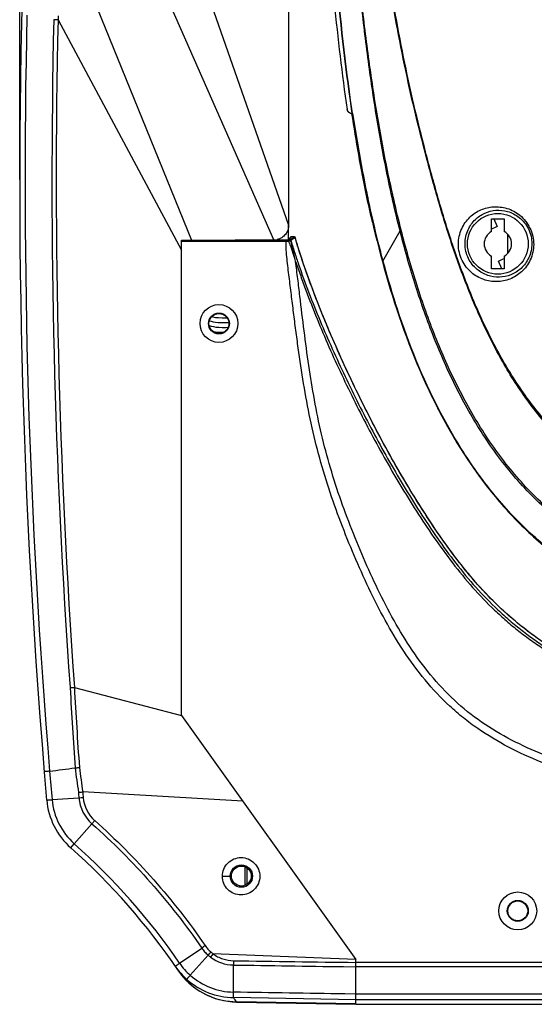
# Model space of a CAD drawing. Units: millimetres. Extents: x -1206 to 1404, y -742 to 1035.
# Drawn here: x 647 to 750, y 105 to 303 of the extents above; entities that cross this region are included whole.
import ezdxf

# ---------------------------------------------------------------- set-up
doc = ezdxf.new("R2010")
doc.units = ezdxf.units.MM
doc.header["$LTSCALE"] = 30.734
doc.header["$PDMODE"] = 3
doc.header["$PDSIZE"] = 0.3125
doc.layers.get('0').update_dxf_attribs({"linetype": 'CONTINUOUS'})
doc.layers.get('Defpoints').update_dxf_attribs({"linetype": 'CONTINUOUS'})
doc.layers.add('02___PRT_ALL_AXES', color=7, linetype='CONTINUOUS')
doc.styles.add('宋体（H35）', font='txt', dxfattribs={"height": 20})
doc.dimstyles.new('(宋体标注H35）', dxfattribs={"dimtxt": 20, "dimasz": 20, "dimexe": 5, "dimexo": 0, "dimgap": 10, "dimtad": 1, "dimtoh": 1, "dimdec": 0, "dimdsep": 46, "dimtxsty": '宋体（H35）', "dimcen": 5.09, "dimclrd": 3, "dimclre": 3, "dimclrt": 3, "dimadec": 0, "dimazin": 0, "dimtfac": 1, "dimtdec": 0, "dimtofl": 0, "dimtmove": 1, "dimatfit": 3, "dimfxl": 1, "dimtfillclr": 1, "dimtolj": 1, "dimtzin": 0, "dimarcsym": 0})

# ---------------------------------------------------------------- blocks, each defined once
blk = doc.blocks.new('*D17')
at = {"color": 3, "lineweight": -2, "transparency": 16777216}
for p, q in [((647.12, 270.49), (647.12, 867.22)), ((1071.12, 270.49), (1071.12, 867.22)), ((667.12, 862.22), (1051.12, 862.22))]:
    blk.add_line(p, q, dxfattribs=at)
at = {"color": 3, "transparency": 16777216}
for points in [[(667.12, 865.56), (667.12, 858.89), (647.12, 862.22)], [(1051.12, 858.89), (1051.12, 865.56), (1071.12, 862.22)]]:
    blk.add_solid(points, dxfattribs=at)
at = {"layer": 'Defpoints', "color": 0, "transparency": 16777216}
for p in [(1071.12, 862.22), (647.12, 270.49), (1071.12, 270.49)]:
    blk.add_point(p, dxfattribs=at)
at = {"color": 3, "transparency": 16777216, "insert": (859.12, 882.22), "char_height": 20, "attachment_point": 5, "style": '宋体（H35）'}
blk.add_mtext('\\A1;424mm', dxfattribs=at)

msp = doc.modelspace()

# ---------------------------------------------------------------- linework, layer by layer
at = {"color": 0}
for p, q in [((658.87, 382.11), (701.12, 261.34)), ((656.85, 352.19), (698.08, 258.43)), ((655.44, 322.79), (681.61, 258.35)), ((654.81, 302.59), (653.95, 302.61)), ((654.83, 303.39), (654.81, 302.59)), ((654.81, 302.59), (679.62, 256.34)), ((713.89, 283.79), (713.75, 284.72)), ((713.95, 283.8), (713.81, 284.73)), ((714.24, 281.54), (714.13, 282.23)), ((701.12, 258.36), (701.12, 261.34)), ((741.87, 260.04), (741.87, 262.59)), ((741.87, 262.59), (744.37, 262.59)), ((742.3, 262.59), (742.98, 261.1)), ((744.37, 262.59), (744.37, 260.04)), ((720.05, 254.08), (723.48, 260.17)), ((745.12, 255.72), (745.12, 259.46)), ((679.62, 258.34), (701.12, 258.44)), ((679.62, 162.84), (679.62, 258.34)), ((679.62, 258.14), (700.64, 258.14)), ((681.62, 258.34), (700.64, 258.34)), ((700.64, 258.34), (700.64, 258.24)), ((700.64, 258.24), (700.64, 258.14)), ((701.12, 258.36), (701.02, 258.36)), ((701.62, 259.05), (701.15, 258.41)), ((701.54, 259.01), (701.17, 258.5)), ((701.38, 258.35), (701.59, 258.53)), ((701.57, 258.21), (701.99, 258.56)), ((701.59, 258.53), (701.8, 258.7)), ((701.62, 259.05), (702.21, 259.05)), ((701.8, 258.7), (702, 258.87)), ((701.99, 258.56), (702.01, 258.58)), ((702, 258.87), (702.21, 259.05)), ((702.01, 258.58), (702.19, 258.73)), ((702.19, 258.73), (702.36, 258.87)), ((702.36, 258.87), (702.41, 258.91)), ((741.87, 252.59), (741.87, 255.14)), ((744.37, 255.14), (744.37, 252.59)), ((743.93, 252.59), (743.25, 254.09)), ((744.37, 252.59), (741.87, 252.59)), ((685.12, 241.59), (685.02, 241.59)), ((685.2, 242.13), (685.21, 242.12)), ((689.12, 241.59), (689.22, 241.59)), ((685.17, 241.17), (685.19, 241.16)), ((685.19, 241.16), (685.56, 241.05)), ((658.09, 168.49), (679.62, 162.84)), ((679.62, 162.84), (714.62, 113.84)), ((691.9, 145.65), (659.78, 147.49)), ((653.61, 145.94), (659, 146.32)), ((658.07, 137.07), (661.63, 141.09)), ((662.19, 141.72), (661.63, 141.09)), ((657.36, 136.27), (658.07, 137.07)), ((687.82, 130.55), (689.37, 130.59)), ((689.62, 130.59), (689.37, 130.59)), ((692.29, 132.43), (692.29, 128.75)), ((692.73, 132.22), (692.73, 128.96)), ((693.62, 130.59), (693.87, 130.59)), ((745.12, 123.59), (745.02, 123.59)), ((749.12, 123.59), (749.22, 123.59)), ((679.23, 113.09), (683.67, 116.13)), ((681.37, 110.66), (684.93, 114.71)), ((684.36, 116.61), (683.67, 116.13)), ((714.62, 113.84), (685.92, 114.99)), ((714.62, 104.83), (714.62, 113.84)), ((714.62, 113.31), (1003.62, 113.31)), ((690.05, 107.28), (690.05, 112.72)), ((712.11, 112.39), (714.62, 112.35)), ((714.62, 112.42), (1003.62, 112.42)), ((714.62, 106.87), (712.41, 106.9)), ((1003.62, 106.87), (714.62, 106.87)), ((714.62, 105.76), (690.07, 106.17)), ((1003.62, 105.76), (714.62, 105.76))]:
    msp.add_line(p, q, dxfattribs=at)
for points in [[(685.21, 242.12), (685.55, 242.02), (685.96, 241.93), (686.45, 241.85), (686.99, 241.8), (687.6, 241.77), (688.26, 241.76), (688.97, 241.79), (689.09, 241.8)], [(685.67, 242.96), (685.9, 242.9), (686.42, 242.82), (687.03, 242.76), (687.74, 242.73), (688.5, 242.73), (688.73, 242.75)], [(685.56, 241.05), (686, 240.95), (686.52, 240.88), (687.13, 240.82), (687.8, 240.79), (688.52, 240.8), (688.95, 240.83)], [(685.91, 240.01), (685.96, 239.99), (686.45, 239.92), (687.01, 239.86), (687.64, 239.83), (688.04, 239.83)]]:
    msp.add_lwpolyline(points, dxfattribs=at)
for centre, radius in [((743.12, 257.59), 6.1), ((687.12, 241.59), 3.8), ((687.12, 241.59), 2.1), ((687.12, 241.59), 2), ((691.62, 130.59), 2.25), ((691.62, 130.59), 2), ((747.12, 123.59), 3.8), ((747.12, 123.59), 2.1), ((747.12, 123.59), 2)]:
    msp.add_circle(centre, radius, dxfattribs=at)
for centre, radius, start, end in [((2083.39, 270.49), 1436.28, 170.74018, 184.97775), ((2082.98, 270.48), 1434.79, 178.67975, 184.75135), ((2083.34, 270.49), 1429.75, 178.71264, 184.09317), ((2083.73, 270.48), 1429.28, 178.71271, 184.0921), ((1047.99, 334.14), 337.87, 188.5704, 188.8374), ((1048.46, 334.15), 338.28, 188.5597, 188.8246), ((1035.01, 332.05), 324.66, 188.8226, 189.4014), ((994.04, 325.04), 283.09, 189.3561, 191.9228), ((947.07, 315.2), 235.11, 191.943, 194.0949), ((946.46, 315.12), 234.55, 192.4476, 193.6961), ((753.94, 237), 26.47, 114.4585, 117.1352), ((925.05, 309.88), 212.51, 193.6924, 195.2292), ((743.12, 257.59), 2.75, 117.0357, 242.9643), ((743.12, 257.59), 2.75, 297.0357, 62.9643), ((700.64, 401.28), 142.93, 269.9985, 270.1815), ((701.91, 472.62), 214.49, 269.6607, 269.7962), ((601.51, 220.88), 106.37, 20.2017, 20.505), ((612.1, 224.77), 95.09, 20.0073, 20.2019), ((940.16, 318.54), 246.16, 194.1909, 194.4175), ((824.88, 295.46), 128.81, 196.81, 197.421), ((921.82, 308.95), 209.1, 194.1165, 195.213), ((828.39, 296.56), 132.49, 197.4222, 198.4604), ((841.19, 300.81), 145.97, 198.4503, 198.9274), ((900.68, 303.15), 187.23, 195.2012, 198.1646), ((902.41, 303.58), 188.96, 195.1868, 197.8212), ((732.29, 278.18), 26.47, 294.4585, 297.1352), ((1664.91, 222.78), 1009.13, 183.08728, 184.0042), ((1629.91, 221.54), 973.27, 183.12441, 184.07325), ((459.09, 1631.66), 1492.68, 277.4689, 277.66707), ((1082.11, 207.39), 427.43, 187.4024, 188.0687), ((1088.37, 208.48), 432.91, 187.4431, 188.0999), ((2089.87, 270.91), 1441.69, 184.74556, 184.9729), ((654.94, 206.26), 60.08, 273.8786, 274.7027), ((666.83, 146.94), 6.99, 184.5909, 228.3867), ((666.98, 147.12), 14.5, 184.9777, 228.4217), ((666.97, 147.11), 13.41, 184.9948, 228.4192), ((666.88, 147.01), 7.91, 184.9977, 228.4102), ((570.86, 38.78), 131.4, 34.4393, 48.4193), ((570.92, 38.84), 130.25, 34.0239, 48.4217), ((818.3, -4.49), 178.88, 137.9421, 138.2098), ((786.82, 38.38), 126.68, 142.789, 143.1704), ((690.33, 120.72), 13.48, 214.4923, 228.307), ((690.17, 120.61), 7.88, 232.9325, 269.0769), ((742.61, 112.81), 52.56, 179.1606, 180.0992), ((690.36, 120.7), 14.55, 214.4481, 228.2815), ((690.31, 120.66), 14.49, 228.3068, 269.0229), ((690.28, 120.68), 13.4, 228.3388, 269.0143), ((570.66, 24.34), 144.75, 34.0239, 34.4232)]:
    msp.add_arc(centre, radius, start, end, dxfattribs=at)
for points, knots in [([(859.12, 188.19), (852.58, 188.19), (839.51, 188.52), (819.99, 190.32), (800.76, 193.92), (785.26, 198.96), (773.62, 204.61), (766.78, 208.88), (761.67, 212.77), (758.03, 215.92), (754.62, 219.3), (751.47, 222.92), (748.57, 226.75), (745.01, 232.08), (741.94, 237.72), (739.22, 243.54), (736.73, 249.48), (733.95, 257.06), (731.57, 264.8), (729.82, 271.04), (728.14, 277.32), (726.17, 285.21), (724.1, 294.76), (722.26, 304.37), (720.12, 317.26), (718.03, 333.46), (716.34, 353.01), (715.36, 372.6), (714.99, 392.22), (715.17, 411.83), (715.71, 428.17), (716.37, 441.23), (717.54, 460.81), (719.23, 480.36), (721.25, 499.87), (722.35, 509.62), (723.51, 519.35), (725.13, 532.33), (727.28, 548.52), (730.03, 567.92), (732.94, 587.28), (735.95, 606.61), (739.06, 625.9), (743.39, 651.58), (748.02, 677.19), (752.9, 702.74), (755.39, 715.5), (756.66, 721.88)], [0, 0, 0, 0, 0.031379, 0.062729, 0.093995, 0.125102, 0.140588, 0.156016, 0.163713, 0.171398, 0.179076, 0.186751, 0.194424, 0.2021, 0.217482, 0.225193, 0.232919, 0.248406, 0.263948, 0.271738, 0.279533, 0.295141, 0.310777, 0.326432, 0.342099, 0.373459, 0.404838, 0.436223, 0.467608, 0.498989, 0.530369, 0.546059, 0.561749, 0.624514, 0.640207, 0.6559, 0.671592, 0.687283, 0.718652, 0.75, 0.781323, 0.812618, 0.843886, 0.875133, 0.937578, 0.96879, 1, 1, 1, 1]), ([(859.12, 188.9), (852.58, 188.9), (839.52, 189.22), (820.02, 191.01), (800.81, 194.57), (785.32, 199.56), (773.67, 205.15), (766.82, 209.38), (761.7, 213.24), (758.06, 216.37), (754.64, 219.73), (750.44, 224.53), (745.78, 231.05), (741.94, 238.08), (739.22, 243.89), (736.73, 249.83), (733.95, 257.41), (731.58, 265.14), (729.85, 271.38), (728.17, 277.66), (726.22, 285.55), (724.16, 295.1), (722.34, 304.71), (720.21, 317.58), (718.12, 333.78), (716.43, 353.31), (715.45, 372.89), (715.08, 392.49), (715.25, 412.09), (715.81, 428.41), (716.47, 441.46), (717.25, 454.51), (718.49, 470.79), (720.01, 487.06), (721.35, 500.06), (722.44, 509.8), (723.61, 519.53), (725.23, 532.49), (727.38, 548.67), (730.14, 568.06), (733.07, 587.4), (736.1, 606.72), (739.23, 626), (743.58, 651.65), (748.21, 677.24), (753.06, 702.77), (755.53, 715.53), (756.77, 721.9)], [0, 0, 0, 0, 0.031383, 0.062733, 0.093995, 0.125084, 0.140557, 0.155967, 0.163655, 0.171332, 0.179001, 0.186669, 0.201997, 0.217371, 0.225081, 0.232806, 0.248294, 0.263841, 0.271633, 0.27943, 0.295044, 0.310686, 0.326345, 0.342016, 0.37338, 0.404764, 0.436152, 0.46754, 0.498926, 0.530309, 0.546001, 0.561694, 0.59308, 0.624468, 0.640164, 0.655858, 0.671552, 0.687244, 0.718617, 0.74997, 0.7813, 0.812603, 0.84388, 0.875136, 0.937589, 0.968797, 1, 1, 1, 1]), ([(713.75, 284.72), (712.43, 293.7), (710.48, 311.76), (708.65, 338.93), (707.57, 366.14), (707.27, 393.38), (707.75, 420.61), (708.97, 447.81), (710.86, 474.98), (713.35, 502.1), (716.29, 529.17), (719.6, 556.2), (723.17, 583.2), (726.95, 610.17), (730.95, 637.1), (736.6, 672.97), (741.15, 699.82), (744.32, 717.7)], [0, 0, 0, 0, 0.062493, 0.124991, 0.187491, 0.249991, 0.312491, 0.37499, 0.437491, 0.499992, 0.562493, 0.624993, 0.687494, 0.749996, 0.812497, 0.874999, 1, 1, 1, 1]), ([(713.81, 284.73), (712.49, 293.71), (710.54, 311.78), (708.7, 338.96), (707.61, 366.19), (707.31, 393.44), (707.78, 420.68), (709, 447.9), (710.89, 475.08), (713.38, 502.21), (716.33, 529.3), (719.66, 556.34), (723.25, 583.34), (727.08, 610.32), (731.14, 637.26), (735.46, 664.16), (740.02, 691.02), (743.22, 708.9), (744.86, 717.83)], [0, 0, 0, 0, 0.062493, 0.124992, 0.187493, 0.249993, 0.312492, 0.374992, 0.437493, 0.499994, 0.562495, 0.624995, 0.687494, 0.749994, 0.812496, 0.874997, 0.937498, 1, 1, 1, 1]), ([(723.48, 260.17), (722.48, 264.15), (720.68, 272.17), (718.51, 284.32), (716.77, 296.56), (715.36, 308.87), (714.18, 321.21), (712.88, 337.71), (711.72, 358.36), (711.09, 383.16), (711.17, 407.96), (711.89, 432.74), (713.66, 465.75), (717.33, 506.95), (724.02, 556.11), (730.96, 596.84), (736.13, 625.27), (739.14, 641.48), (740.64, 649.58), (741.4, 653.63)], [0, 0, 0, 0, 0.031042, 0.062167, 0.093361, 0.124605, 0.155885, 0.187185, 0.249794, 0.312371, 0.374902, 0.437403, 0.49991, 0.625035, 0.750228, 0.875232, 0.937645, 0.968829, 1, 1, 1, 1]), ([(723.72, 260.32), (722.7, 264.29), (720.89, 272.3), (718.68, 284.43), (716.9, 296.66), (715.45, 308.96), (714.26, 321.3), (712.94, 337.79), (711.78, 358.44), (711.15, 383.24), (711.24, 408.03), (711.99, 432.8), (713.36, 457.54), (715.31, 482.26), (718.69, 515.16), (724.25, 556.12), (731.11, 596.85), (736.21, 625.27), (739.17, 641.48), (740.65, 649.58), (741.4, 653.63)], [0, 0, 0, 0, 0.031026, 0.062138, 0.093322, 0.124563, 0.155844, 0.187149, 0.249772, 0.312363, 0.374901, 0.437405, 0.499913, 0.56246, 0.625061, 0.750279, 0.875276, 0.937668, 0.968841, 1, 1, 1, 1]), ([(708.56, 327.31), (709.04, 320.19), (710.15, 305.92), (711.81, 291.69), (712.86, 284.59)], [0, 0, 0, 0, 0.498496, 1, 1, 1, 1]), ([(712.94, 284.31), (712.93, 284.33), (712.89, 284.42), (712.88, 284.52), (712.86, 284.59)], [0, 0, 0, 0, 0.261946, 1, 1, 1, 1]), ([(712.86, 284.59), (712.87, 284.52), (712.9, 284.37), (713.04, 284.14), (713.37, 283.93), (713.65, 283.83), (713.82, 283.78)], [0, 0, 0, 0, 0.154526, 0.330818, 0.587858, 1, 1, 1, 1]), ([(713.21, 284.04), (713.18, 284.06), (713.07, 284.13), (712.98, 284.23), (712.94, 284.31)], [0, 0, 0, 0, 0.304994, 1, 1, 1, 1]), ([(717.95, 261.94), (717.53, 263.72), (715.94, 270.96), (714.66, 278.26), (713.82, 283.78)], [0, 0, 0, 0, 0.247291, 1, 1, 1, 1]), ([(713.82, 283.78), (714.21, 281.24), (715.83, 271.25), (717.95, 261.33), (719.93, 254.04)], [0, 0, 0, 0, 0.253803, 1, 1, 1, 1]), ([(735.19, 257.5), (735.19, 258.57), (735.63, 260.61), (737.35, 263.03), (739.65, 264.55), (742.28, 265.18), (745.07, 264.85), (747.27, 263.68), (748.73, 262.19), (749.63, 260.78), (750.19, 259.17), (750.32, 258.03), (750.32, 257.47)], [0, 0, 0, 0, 0.135414, 0.256192, 0.367979, 0.477965, 0.592583, 0.717616, 0.785461, 0.856147, 0.928256, 1, 1, 1, 1]), ([(736.53, 257.59), (736.53, 258.55), (736.92, 260.38), (738.45, 262.53), (740.45, 263.87), (742.74, 264.46), (745.19, 264.21), (747.16, 263.21), (748.49, 261.89), (749.31, 260.62), (749.84, 259.15), (749.95, 258.11), (749.95, 257.59)], [0, 0, 0, 0, 0.13732, 0.257159, 0.366904, 0.474539, 0.587066, 0.711367, 0.77991, 0.852132, 0.926286, 1, 1, 1, 1]), ([(701.12, 261.34), (701.12, 261.01), (701.01, 260.34), (700.52, 259.46), (699.78, 258.77), (699.16, 258.51), (698.84, 258.43)], [0, 0, 0, 0, 0.249928, 0.499988, 0.749944, 1, 1, 1, 1]), ([(723.48, 260.17), (723.51, 260.2), (723.59, 260.25), (723.67, 260.3), (723.72, 260.32)], [0, 0, 0, 0, 0.385617, 1, 1, 1, 1]), ([(859.12, 178.36), (851.77, 178.36), (840.74, 178.53), (826.06, 179.4), (815.08, 180.44), (804.15, 182), (793.34, 184.2), (782.72, 187.23), (772.43, 191.24), (764.29, 195.56), (758.22, 199.71), (753.93, 203.18), (749.92, 206.96), (746.2, 211.02), (742.79, 215.32), (739.71, 219.86), (736.92, 224.57), (733.54, 231.01), (729.91, 239.35), (726.34, 249.65), (724.38, 256.65), (723.48, 260.17)], [0, 0, 0, 0, 0.12541, 0.188119, 0.250827, 0.313535, 0.376243, 0.438955, 0.501663, 0.56435, 0.595703, 0.627039, 0.65835, 0.689613, 0.720817, 0.751971, 0.783076, 0.814124, 0.876084, 0.937999, 1, 1, 1, 1]), ([(859.12, 178.45), (851.78, 178.45), (840.76, 178.62), (826.1, 179.5), (815.14, 180.56), (804.23, 182.13), (793.44, 184.35), (782.85, 187.4), (772.58, 191.43), (764.47, 195.78), (758.41, 199.95), (754.14, 203.42), (750.14, 207.2), (746.44, 211.26), (743.04, 215.57), (739.97, 220.1), (737.19, 224.8), (733.81, 231.24), (730.18, 239.55), (726.59, 249.83), (724.62, 256.81), (723.72, 260.32)], [0, 0, 0, 0, 0.125422, 0.188137, 0.25085, 0.313563, 0.376276, 0.438994, 0.50171, 0.564409, 0.59577, 0.627113, 0.658432, 0.689704, 0.720915, 0.752072, 0.783176, 0.81422, 0.876159, 0.938039, 1, 1, 1, 1]), ([(859.12, 144.06), (854.31, 144.06), (844.68, 144.07), (830.25, 144.15), (818.22, 144.3), (808.61, 144.58), (801.4, 144.89), (794.19, 145.33), (784.6, 146.11), (772.66, 147.59), (760.9, 150.23), (751.8, 153.38), (745.21, 156.37), (740.04, 159.46), (736.17, 162.33), (732.53, 165.48), (728.41, 169.89), (724.14, 175.73), (720.44, 181.93), (717.17, 188.37), (714.23, 194.96), (711.54, 201.65), (709.12, 208.46), (707.05, 215.38), (705.39, 222.4), (704.09, 229.5), (703.2, 235.45), (702.56, 240.22), (702.11, 243.8), (701.66, 247.38), (701.29, 250.36), (700.99, 252.75), (700.71, 255.13), (700.57, 256.94), (700.64, 258.14)], [0, 0, 0, 0, 0.062505, 0.125009, 0.187513, 0.218765, 0.250017, 0.281269, 0.312521, 0.375012, 0.437483, 0.468734, 0.499985, 0.531233, 0.546864, 0.562494, 0.59374, 0.624991, 0.656245, 0.687498, 0.71875, 0.750002, 0.781254, 0.812504, 0.843754, 0.875005, 0.906256, 0.921882, 0.937508, 0.953135, 0.968761, 0.976574, 0.984387, 1, 1, 1, 1]), ([(701.1, 258.34), (701.11, 258.34), (701.18, 258.34), (701.24, 258.34), (701.28, 258.34)], [0, 0, 0, 0, 0.296212, 1, 1, 1, 1]), ([(701.1, 258.34), (701.11, 258.34), (701.13, 258.3), (701.14, 258.27), (701.14, 258.24)], [0, 0, 0, 0, 0.330494, 1, 1, 1, 1]), ([(701.15, 258.14), (701.18, 258.14), (701.28, 258.16), (701.38, 258.17), (701.45, 258.18)], [0, 0, 0, 0, 0.29743, 1, 1, 1, 1]), ([(701.28, 258.34), (701.29, 258.34), (701.3, 258.35), (701.31, 258.35), (701.32, 258.35)], [0, 0, 0, 0, 0.315657, 1, 1, 1, 1]), ([(701.32, 258.35), (701.32, 258.35), (701.34, 258.35), (701.35, 258.35), (701.37, 258.35)], [0, 0, 0, 0, 0.308099, 1, 1, 1, 1]), ([(701.37, 258.35), (701.37, 258.35), (701.37, 258.35), (701.38, 258.35), (701.38, 258.35)], [0, 0, 0, 0, 0.395791, 1, 1, 1, 1]), ([(701.45, 258.18), (701.45, 258.18), (701.47, 258.18), (701.5, 258.19), (701.51, 258.19)], [0, 0, 0, 0, 0.316473, 1, 1, 1, 1]), ([(702.51, 254.03), (702.37, 254.58), (702.03, 255.68), (701.65, 256.77), (701.45, 257.31)], [0, 0, 0, 0, 0.498675, 1, 1, 1, 1]), ([(701.51, 258.19), (701.51, 258.19), (701.53, 258.19), (701.55, 258.2), (701.56, 258.2)], [0, 0, 0, 0, 0.308387, 1, 1, 1, 1]), ([(701.56, 258.2), (701.56, 258.2), (701.56, 258.2), (701.57, 258.2), (701.57, 258.21)], [0, 0, 0, 0, 0.384364, 1, 1, 1, 1]), ([(702.51, 254.03), (702.41, 254.57), (702.16, 255.65), (701.89, 256.71), (701.75, 257.25)], [0, 0, 0, 0, 0.499693, 1, 1, 1, 1]), ([(859.12, 158.67), (850.5, 158.67), (837.56, 158.85), (820.33, 159.66), (809.59, 160.46), (801, 161.32), (792.45, 162.4), (783.96, 163.98), (775.65, 166.31), (767.51, 169.17), (757.72, 173.76), (748.72, 179.79), (742.32, 185.59), (737.92, 190.35), (733.91, 195.43), (728.96, 202.49), (723.3, 211.68), (717.12, 223.05), (711.53, 234.71), (706.47, 246.62), (703.62, 254.77), (702.41, 258.91)], [0, 0, 0, 0, 0.124989, 0.187485, 0.249981, 0.28123, 0.31248, 0.374966, 0.40622, 0.437479, 0.49997, 0.562461, 0.59373, 0.625, 0.656258, 0.687523, 0.750017, 0.812513, 0.875008, 0.937503, 1, 1, 1, 1]), ([(750.32, 257.47), (750.31, 256.41), (749.86, 254.34), (748.06, 251.89), (745.64, 250.37), (742.93, 249.83), (740.18, 250.26), (738.1, 251.46), (736.73, 252.9), (735.59, 254.72), (735.2, 256.39), (735.19, 257.5)], [0, 0, 0, 0, 0.135447, 0.260812, 0.378334, 0.491919, 0.606051, 0.726163, 0.790677, 0.858637, 1, 1, 1, 1]), ([(749.95, 257.59), (749.95, 256.63), (749.53, 254.77), (747.93, 252.59), (745.8, 251.25), (743.43, 250.76), (741.02, 251.12), (738.75, 252.39), (736.99, 254.62), (736.53, 256.58), (736.53, 257.59)], [0, 0, 0, 0, 0.137649, 0.263099, 0.379425, 0.491198, 0.603442, 0.72231, 0.854974, 1, 1, 1, 1]), ([(859.12, 145.88), (854.44, 145.88), (845.1, 145.89), (831.07, 145.95), (817.05, 146.1), (805.37, 146.45), (796.04, 146.96), (786.72, 147.64), (775.1, 148.93), (763.62, 151.22), (754.68, 153.99), (748.18, 156.63), (741.99, 159.95), (736.26, 164.02), (731.21, 168.92), (726.85, 174.43), (723.07, 180.35), (719.76, 186.53), (716.8, 192.89), (713.18, 201.51), (710.04, 210.33), (707.65, 219.37), (706.25, 226.24), (705.14, 233.16), (704.21, 240.11), (703.52, 245.91), (702.96, 250.55), (702.66, 252.87), (702.51, 254.03)], [0, 0, 0, 0, 0.062506, 0.125013, 0.187519, 0.250023, 0.281276, 0.312529, 0.375023, 0.4375, 0.468751, 0.500002, 0.531251, 0.562495, 0.593738, 0.624987, 0.656241, 0.687495, 0.718749, 0.750002, 0.812489, 0.84374, 0.874991, 0.906243, 0.937495, 0.968747, 0.984374, 1, 1, 1, 1]), ([(702.51, 254.03), (702.85, 253.07), (703.53, 251.14), (704.92, 247.3), (706.79, 242.53), (709.19, 236.88), (711.75, 231.26), (714.45, 225.68), (718.25, 218.29), (722.34, 211), (726.75, 203.87), (730.25, 198.59), (733.97, 193.45), (738, 188.52), (741.68, 184.68), (744.83, 181.82), (747.3, 179.79), (749.87, 177.87), (752.51, 176.06), (755.23, 174.36), (758.95, 172.23), (763.76, 169.85), (771.69, 166.57), (779.93, 164.08), (788.34, 162.33), (796.83, 160.97), (807.53, 159.86), (820.41, 158.92), (837.6, 158.14), (850.51, 157.96), (859.12, 157.96)], [0, 0, 0, 0, 0.015046, 0.030097, 0.060208, 0.090387, 0.12068, 0.151108, 0.181671, 0.243201, 0.274163, 0.30524, 0.336412, 0.367659, 0.398975, 0.414662, 0.430365, 0.446085, 0.461824, 0.477582, 0.493353, 0.52492, 0.556518, 0.619744, 0.651395, 0.683061, 0.74642, 0.809805, 0.873201, 1, 1, 1, 1]), ([(703.11, 253.46), (704.42, 249.63), (706.62, 243.95), (709.86, 236.5), (713.3, 229.06), (717.93, 219.85), (723.01, 210.82), (727.42, 203.73), (730.9, 198.5), (734.63, 193.41), (738.66, 188.54), (742.34, 184.74), (745.49, 181.91), (747.96, 179.91), (750.52, 178.01), (754.03, 175.61), (758.61, 172.89), (764.33, 170.04), (772.22, 166.77), (780.41, 164.29), (788.77, 162.54), (797.21, 161.18), (812.1, 159.61), (833.46, 158.38), (850.56, 158.15), (859.12, 158.15)], [0, 0, 0, 0, 0.060071, 0.090202, 0.120475, 0.181477, 0.243044, 0.274017, 0.305098, 0.336269, 0.367513, 0.398829, 0.414519, 0.430227, 0.445955, 0.461706, 0.493248, 0.524836, 0.556454, 0.619713, 0.651376, 0.683051, 0.74642, 0.873199, 1, 1, 1, 1]), ([(719.93, 254.04), (721.95, 246.62), (726.7, 232.37), (735.41, 215.92), (744.15, 204.63), (750.36, 198.47), (755.81, 194.14), (761.65, 190.18), (769.59, 185.92), (779.86, 181.88), (794.5, 177.66), (813.62, 174.41), (836.52, 172.59), (851.71, 172.22), (859.12, 172.22)], [0, 0, 0, 0, 0.129565, 0.25197, 0.311041, 0.369403, 0.398641, 0.428096, 0.48805, 0.549866, 0.613486, 0.744347, 0.875398, 1, 1, 1, 1]), ([(720, 254.06), (720.01, 254.06), (720.02, 254.07), (720.04, 254.07), (720.05, 254.08)], [0, 0, 0, 0, 0.149112, 1, 1, 1, 1]), ([(854.89, 158.68), (846.96, 158.72), (835.07, 158.94), (819.24, 159.74), (809.36, 160.49), (801.47, 161.27), (793.6, 162.24), (785.78, 163.61), (778.1, 165.58), (770.55, 168), (763.22, 171.1), (756.26, 174.9), (751.25, 178.13), (746.52, 181.76), (742.14, 185.79), (738.1, 190.16), (734.39, 194.81), (730.93, 199.66), (727.67, 204.63), (724.57, 209.7), (720.61, 216.57), (715.99, 225.34), (710.92, 236.1), (707.85, 243.41), (706.43, 247.11)], [0, 0, 0, 0, 0.124975, 0.187464, 0.249953, 0.281199, 0.312444, 0.374927, 0.406178, 0.437433, 0.499921, 0.531191, 0.56247, 0.593734, 0.625002, 0.656269, 0.687524, 0.718787, 0.750037, 0.781285, 0.812532, 0.875021, 0.937511, 1, 1, 1, 1]), ([(778.49, 182.7), (775.05, 183.92), (768.26, 186.68), (760.25, 191.16), (754.3, 195.43), (748.7, 200.15), (742.4, 206.83), (735.98, 215.75), (728.79, 228.52), (724.76, 238.79), (722.52, 245.75)], [0, 0, 0, 0, 0.12499, 0.249985, 0.312522, 0.375054, 0.500038, 0.625048, 0.750078, 1, 1, 1, 1]), ([(812.33, 175.07), (807.31, 175.72), (797.29, 177.32), (782.53, 181.01), (768.27, 186.4), (757.29, 192.87), (749.51, 199.38), (744.21, 204.84), (739.45, 210.78), (733.8, 219.2), (727.96, 230.48), (724.37, 239.97), (722.78, 244.79)], [0, 0, 0, 0, 0.125041, 0.25007, 0.375017, 0.499909, 0.562426, 0.624943, 0.687463, 0.749987, 0.874974, 1, 1, 1, 1]), ([(657.24, 168.44), (657.31, 168.44), (657.48, 168.45), (657.77, 168.48), (657.99, 168.47), (658.1, 168.45)], [0, 0, 0, 0, 0.237293, 0.612195, 1, 1, 1, 1]), ([(658.23, 152.35), (658.3, 152.36), (658.41, 152.35), (658.55, 152.34), (658.7, 152.36), (658.88, 152.38), (659.03, 152.4), (659.1, 152.4)], [0, 0, 0, 0, 0.237155, 0.360095, 0.485052, 0.740658, 1, 1, 1, 1]), ([(653.12, 151.65), (653.04, 151.64), (652.9, 151.63), (652.69, 151.61), (652.5, 151.59), (652.35, 151.58), (652.22, 151.57), (652.14, 151.57), (652.09, 151.57), (652.07, 151.57), (652.06, 151.57), (652.05, 151.57), (652.05, 151.57)], [0, 0, 0, 0, 0.215345, 0.411628, 0.5844, 0.730077, 0.846311, 0.93087, 0.960791, 0.982328, 0.995388, 1, 1, 1, 1]), ([(658.91, 147.39), (658.98, 147.4), (659.12, 147.42), (659.29, 147.43), (659.44, 147.44), (659.59, 147.48), (659.69, 147.52), (659.77, 147.52)], [0, 0, 0, 0, 0.237094, 0.485352, 0.612179, 0.741014, 1, 1, 1, 1]), ([(659.77, 147.49), (659.79, 147.3), (659.81, 146.93), (659.85, 146.57), (659.86, 146.38)], [0, 0, 0, 0, 0.5, 1, 1, 1, 1]), ([(652.53, 145.86), (652.53, 145.86), (652.54, 145.86), (652.55, 145.86), (652.58, 145.86), (652.63, 145.86), (652.71, 145.86), (652.83, 145.87), (652.99, 145.88), (653.17, 145.9), (653.38, 145.91), (653.53, 145.92), (653.61, 145.93)], [0, 0, 0, 0, 0.004899, 0.018056, 0.039636, 0.069568, 0.15407, 0.270198, 0.415794, 0.588516, 0.784736, 1, 1, 1, 1]), ([(661.63, 141.09), (665.79, 137.41), (673.65, 129.5), (680.53, 120.72), (683.67, 116.13)], [0, 0, 0, 0, 0.500002, 1, 1, 1, 1]), ([(662.19, 141.72), (666.38, 138.01), (674.28, 130.05), (681.2, 121.22), (684.36, 116.61)], [0, 0, 0, 0, 0.500002, 1, 1, 1, 1]), ([(687.82, 130.55), (687.82, 131.04), (688.01, 132.02), (688.85, 133.27), (690.1, 134.11), (691.57, 134.4), (693.04, 134.11), (694.29, 133.27), (695.12, 132.03), (695.32, 131.04), (695.32, 130.55)], [0, 0, 0, 0, 0.125132, 0.250193, 0.375242, 0.500225, 0.625143, 0.750042, 0.874976, 1, 1, 1, 1]), ([(695.32, 130.55), (695.32, 130.06), (695.12, 129.08), (694.29, 127.83), (693.04, 126.99), (691.57, 126.7), (690.09, 126.99), (688.85, 127.83), (688.01, 129.07), (687.82, 130.06), (687.82, 130.55)], [0, 0, 0, 0, 0.125151, 0.250221, 0.375261, 0.500242, 0.625157, 0.750056, 0.874985, 1, 1, 1, 1]), ([(683.67, 116.13), (683.85, 115.87), (684.14, 115.49), (684.57, 115.03), (684.81, 114.82), (684.93, 114.71)], [0, 0, 0, 0, 0.499951, 0.749948, 1, 1, 1, 1]), ([(684.36, 116.61), (684.52, 116.37), (684.78, 116.03), (685.17, 115.62), (685.38, 115.43), (685.49, 115.34)], [0, 0, 0, 0, 0.49995, 0.749932, 1, 1, 1, 1]), ([(684.93, 114.71), (685.01, 114.64), (685.17, 114.51), (685.34, 114.38), (685.42, 114.31)], [0, 0, 0, 0, 0.499963, 1, 1, 1, 1]), ([(685.49, 115.34), (685.56, 115.27), (685.7, 115.16), (685.85, 115.04), (685.92, 114.99)], [0, 0, 0, 0, 0.499999, 1, 1, 1, 1]), ([(685.93, 114.99), (686.23, 114.76), (686.85, 114.37), (688.2, 113.78), (689.32, 113.59), (690.05, 113.58)], [0, 0, 0, 0, 0.250466, 0.500873, 1, 1, 1, 1]), ([(678.36, 112.47), (678.36, 112.47), (678.37, 112.48), (678.37, 112.48), (678.39, 112.5), (678.42, 112.52), (678.45, 112.54), (678.51, 112.58), (678.6, 112.65), (678.73, 112.74), (678.88, 112.84), (679.05, 112.96), (679.17, 113.05), (679.23, 113.09)], [0, 0, 0, 0, 0.004467, 0.017479, 0.038983, 0.068872, 0.107036, 0.153353, 0.269518, 0.415201, 0.588059, 0.784473, 1, 1, 1, 1]), ([(680.67, 109.84), (680.67, 109.84), (680.68, 109.85), (680.69, 109.86), (680.7, 109.88), (680.73, 109.92), (680.78, 109.98), (680.86, 110.08), (680.97, 110.2), (681.09, 110.34), (681.22, 110.49), (681.32, 110.6), (681.37, 110.66)], [0, 0, 0, 0, 0.005233, 0.018813, 0.040778, 0.071036, 0.155988, 0.272277, 0.417746, 0.590059, 0.785616, 1, 1, 1, 1]), ([(690.07, 106.17), (690.06, 106.17), (690.06, 106.18), (690.06, 106.21), (690.06, 106.27), (690.05, 106.36), (690.05, 106.49), (690.05, 106.65), (690.05, 106.91), (690.05, 107.13), (690.05, 107.28)], [0, 0, 0, 0, 0.006751, 0.02166, 0.075941, 0.16215, 0.278865, 0.423923, 0.594986, 1, 1, 1, 1])]:
    msp.add_open_spline(points, degree=3, knots=knots, dxfattribs=at)
for points in [[(717.42, 264.56), (716.18, 270.18), (715.14, 275.85), (714.24, 281.54)], [(701.14, 258.24), (701.14, 258.21), (701.15, 258.17), (701.15, 258.14)], [(701.32, 258.35), (701.38, 258.35), (701.44, 258.32), (701.47, 258.27)], [(701.38, 258.35), (701.41, 258.35), (701.44, 258.34), (701.46, 258.33)], [(701.46, 258.33), (701.49, 258.32), (701.51, 258.3), (701.53, 258.28)], [(701.47, 258.27), (701.49, 258.25), (701.5, 258.22), (701.51, 258.19)], [(701.53, 258.28), (701.55, 258.26), (701.56, 258.24), (701.57, 258.21)], [(702.21, 259.05), (702.25, 259.05), (702.28, 259.04), (702.31, 259.02)], [(702.31, 259.02), (702.33, 259.01), (702.35, 259), (702.36, 258.98)], [(702.36, 258.98), (702.38, 258.96), (702.4, 258.93), (702.41, 258.91)], [(706.43, 247.11), (704.94, 250.99), (703.58, 254.92), (702.41, 258.91)], [(658.91, 147.39), (658.94, 147.03), (658.97, 146.68), (659, 146.32)], [(690.05, 113.58), (698.24, 113.47), (706.43, 113.35), (714.62, 113.24)], [(690.05, 112.72), (697.4, 112.61), (704.76, 112.5), (712.11, 112.39)], [(712.41, 106.9), (704.96, 107.03), (697.5, 107.15), (690.05, 107.28)]]:
    msp.add_open_spline(points, degree=3, dxfattribs=at)
at = {"layer": '02___PRT_ALL_AXES', "color": 0}
for p, q in [((701.12, 505.84), (701.12, 261.34)), ((679.62, 162.84), (714.62, 113.84)), ((690.63, 105.34), (690.66, 105.29)), ((714.62, 104.92), (690.63, 105.34)), ((690.66, 105.29), (714.62, 104.87)), ((714.62, 104.83), (818.12, 104.83))]:
    msp.add_line(p, q, dxfattribs=at)
for centre, radius, start, end in [((570.92, 38.84), 130.25, 34.0029, 34.0239), ((690.92, 119.86), 14.54, 214.0443, 224.3393), ((690.92, 119.79), 14.5, 214.0029, 268.9998), ((690.88, 119.83), 14.5, 224.3519, 269.0137)]:
    msp.add_arc(centre, radius, start, end, dxfattribs=at)

# ---------------------------------------------------------------- dimensions: what is measured, and where the dimension line sits
dim = msp.add_linear_dim(base=(1071.12, 862.22), p1=(647.12, 270.49), p2=(1071.12, 270.49), dimstyle='(宋体标注H35）', override={"dimpost": 'mm'})
dim.commit()
dim.dimension.update_dxf_attribs({"geometry": '*D17', "text_midpoint": (859.12, 882.22)})

doc.saveas('drawing.dxf')
